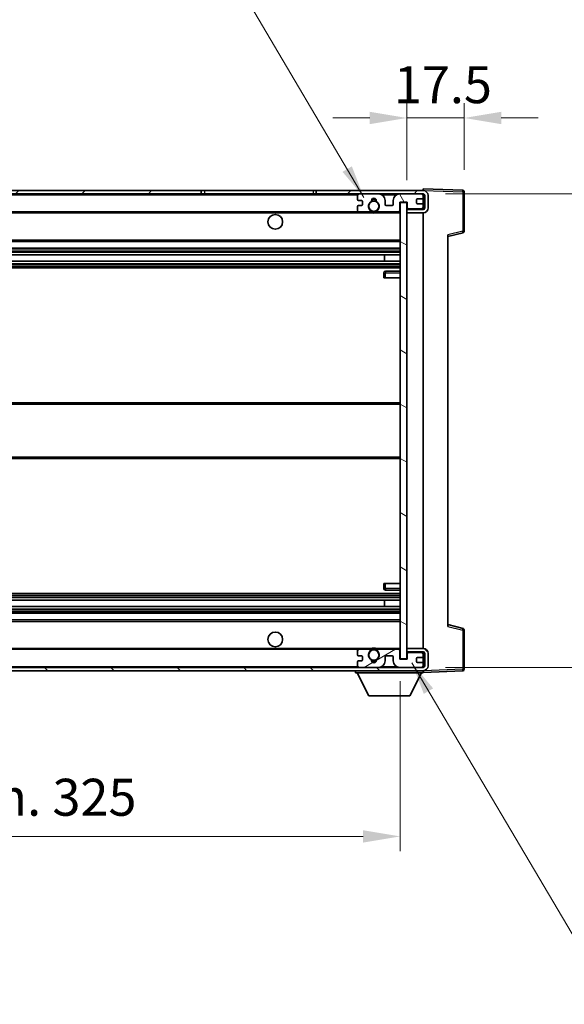
# Model space of a CAD drawing. Units: millimetres. Extents: x 0 to 9063, y 0 to 1264.
# Drawn here: x 2729 to 2895, y 775 to 1075 of the extents above; entities that cross this region are included whole.
import ezdxf

# ---------------------------------------------------------------- set-up
doc = ezdxf.new("R2010")
doc.units = ezdxf.units.MM
doc.header["$LTSCALE"] = 4
doc.layers.get('Defpoints').update_dxf_attribs({"lineweight": 25})
for name, color, linetype, lineweight in [('Dimension (ISO)', 7, 'Continuous', 18), ('Hatch (ISO)', 1, 'Continuous', 18), ('Symbol (ISO)', 7, 'Continuous', 18), ('Visible (ISO)', 7, 'Continuous', 35), ('Visible Narrow (ISO)', 7, 'Continuous', 25)]:
    doc.layers.add(name, color=color, linetype=linetype, lineweight=lineweight)
doc.styles.add('Note Text (TK)', font='txt')
doc.dimstyles.new('Default - Method 1b (TK)', dxfattribs={"dimscale": 4, "dimtxt": 2.5, "dimasz": 2.5, "dimexe": 1, "dimexo": 1.5, "dimgap": 1, "dimtad": 1, "dimtoh": 1, "dimrnd": 1e-08, "dimdsep": 46, "dimtxsty": 'Note Text (TK)', "dimcen": 0.09, "dimdle": 5, "dimclrd": 100, "dimclre": 100, "dimclrt": 7, "dimadec": 1, "dimazin": 1, "dimtfac": 1, "dimtmove": 0, "dimatfit": 3, "dimfxl": 0, "dimtolj": 1, "dimlwd": -1, "dimlwe": -1, "dimarcsym": 0})
doc.dimstyles.new('Default - Method 1b (TK)$7', dxfattribs={"dimscale": 4, "dimtxt": 2.5, "dimasz": 2.5, "dimexe": 1, "dimexo": 1.5, "dimgap": 1, "dimtad": 1, "dimtoh": 1, "dimrnd": 1e-08, "dimdsep": 46, "dimtxsty": 'Note Text (TK)', "dimcen": 0.09, "dimdle": 5, "dimclrd": 100, "dimclre": 100, "dimclrt": 7, "dimadec": 1, "dimazin": 1, "dimtfac": 1, "dimtmove": 0, "dimatfit": 3, "dimfxl": 0, "dimtolj": 1, "dimlwd": -1, "dimlwe": -1, "dimarcsym": 0})

# ---------------------------------------------------------------- blocks, each defined once
blk = doc.blocks.new('*D71')
at = {"layer": 'Defpoints', "color": 0, "transparency": 16777216}
for p in [(2520.09, 880.19), (2845.09, 880.29), (2845.09, 826.29)]:
    blk.add_point(p, dxfattribs=at)
at = {"layer": 'Dimension (ISO)', "color": 100, "transparency": 16777216}
for p, q in [((2520.09, 873.44), (2520.09, 821.79)), ((2845.09, 873.54), (2845.09, 821.79)), ((2531.34, 826.29), (2833.84, 826.29))]:
    blk.add_line(p, q, dxfattribs=at)
for points in [[(2531.34, 828.16), (2531.34, 824.41), (2520.09, 826.29)], [(2833.84, 828.16), (2833.84, 824.41), (2845.09, 826.29)]]:
    blk.add_solid(points, dxfattribs=at)
at = {"layer": 'Dimension (ISO)', "color": 7, "transparency": 16777216, "insert": (2597.2, 838.2), "char_height": 11.25, "attachment_point": 4, "style": 'Note Text (TK)'}
blk.add_mtext('\\A1;\\fＭＳ Ｐゴシック|b0|i0;\\H11.2500;有効寸法 / Max dim. 325', dxfattribs=at)
blk = doc.blocks.new('*D72')
at = {"layer": 'Defpoints', "color": 0, "transparency": 16777216}
for p in [(2852.09, 1021.69), (2852.09, 877.69), (2937.59, 877.69)]:
    blk.add_point(p, dxfattribs=at)
at = {"layer": 'Dimension (ISO)', "color": 100, "transparency": 16777216}
for p, q in [((2937.59, 1021.69), (2937.59, 1216.36)), ((2858.84, 1021.69), (2942.09, 1021.69)), ((2937.59, 888.94), (2937.59, 1010.44)), ((2858.84, 877.69), (2942.09, 877.69))]:
    blk.add_line(p, q, dxfattribs=at)
for points in [[(2935.72, 1010.44), (2939.47, 1010.44), (2937.59, 1021.69)], [(2935.72, 888.94), (2939.47, 888.94), (2937.59, 877.69)]]:
    blk.add_solid(points, dxfattribs=at)
at = {"layer": 'Dimension (ISO)', "color": 7, "transparency": 16777216, "insert": (2925.68, 1040.75), "char_height": 11.25, "attachment_point": 4, "rotation": 90, "style": 'Note Text (TK)'}
blk.add_mtext('\\A1;\\fＭＳ Ｐゴシック|b0|i0;\\H11.2500;有効寸法 / Max dim. 144', dxfattribs=at)
blk = doc.blocks.new('*D73')
at = {"layer": 'Defpoints', "color": 0, "transparency": 16777216}
for p in [(2864.59, 1044.77), (2864.59, 1022.27), (2847.09, 1019.09)]:
    blk.add_point(p, dxfattribs=at)
at = {"layer": 'Dimension (ISO)', "color": 100, "transparency": 16777216}
for p, q in [((2847.09, 1025.84), (2847.09, 1049.27)), ((2864.59, 1029.02), (2864.59, 1049.27)), ((2835.84, 1044.77), (2824.59, 1044.77)), ((2847.09, 1044.77), (2864.59, 1044.77)), ((2875.84, 1044.77), (2887.09, 1044.77))]:
    blk.add_line(p, q, dxfattribs=at)
for points in [[(2835.84, 1046.64), (2835.84, 1042.89), (2847.09, 1044.77)], [(2875.84, 1046.64), (2875.84, 1042.89), (2864.59, 1044.77)]]:
    blk.add_solid(points, dxfattribs=at)
at = {"layer": 'Dimension (ISO)', "color": 7, "transparency": 16777216, "insert": (2843.19, 1054.89), "char_height": 11.25, "attachment_point": 4, "style": 'Note Text (TK)'}
blk.add_mtext('\\A1;17.5', dxfattribs=at)

msp = doc.modelspace()

# ---------------------------------------------------------------- hatches: boundary and pattern name
at = {"layer": 'Hatch (ISO)'}
h = msp.add_hatch(dxfattribs=at)
h.set_pattern_fill('ANSI31', color=256, scale=114.3, style=0)
h.set_pattern_definition([(45, (1508.75, -36), (-10.10279, 10.10279), [])])
h.paths.add_polyline_path([(2784.5931, 1021.6874), (2784.5931, 1022.6874), (2532.5931, 1022.6874), (2532.5931, 1021.7), (2532.5931, 1021.6874), (2532.7181, 1021.6874), (2544.2931, 1021.6874)])
edge = h.paths.add_edge_path()
edge.add_line((2852.0931, 1016.9374), (2847.0931, 1016.9374))
edge.add_line((2847.0931, 1016.9374), (2847.0931, 1015.9374))
edge.add_line((2847.0931, 1015.9374), (2852.0931, 1015.9374))
edge.add_ellipse((2852.0931, 1017.4374), major_axis=(0, -1.5), ratio=1, start_angle=0, end_angle=90)
edge.add_line((2853.5931, 1017.4374), (2853.5931, 1021.1874))
edge.add_ellipse((2852.0931, 1021.1874), major_axis=(1.5, 0), ratio=1, start_angle=0, end_angle=90)
edge.add_line((2852.0931, 1022.6874), (2819.5931, 1022.6874))
edge.add_line((2819.5931, 1022.6874), (2819.5931, 1021.6874))
edge.add_line((2819.5931, 1021.6874), (2832.5931, 1021.6874))
edge.add_line((2832.5931, 1021.6874), (2838.4931, 1021.6874))
edge.add_line((2838.4931, 1021.6874), (2844.9931, 1021.6874))
edge.add_line((2844.9931, 1021.6874), (2851.5931, 1021.6874))
edge.add_line((2851.5931, 1021.6874), (2852.0931, 1021.6874))
edge.add_ellipse((2852.0931, 1021.1874), major_axis=(0, 0.5), ratio=1, start_angle=270, end_angle=360, ccw=False)
edge.add_line((2852.5931, 1021.1874), (2852.5931, 1017.4374))
edge.add_ellipse((2852.0931, 1017.4374), major_axis=(0.5, 0), ratio=1, start_angle=270, end_angle=360, ccw=False)
h = msp.add_hatch(dxfattribs=at)
h.set_pattern_fill('ANSI31', color=256, scale=114.3, angle=75.000175, style=0)
h.set_pattern_definition([(120.0002, (1508.75, -36), (-12.37332, -7.14379), [])])
edge = h.paths.add_edge_path()
edge.add_ellipse((2832.5931, 1021.1874), major_axis=(0, 0.5), ratio=1, start_angle=0, end_angle=90)
edge.add_line((2832.0931, 1021.1874), (2832.0931, 1019.9874))
edge.add_ellipse((2832.3931, 1019.9874), major_axis=(-0.3, 0), ratio=1, start_angle=0, end_angle=90)
edge.add_line((2832.3931, 1019.6874), (2833.2931, 1019.6874))
edge.add_ellipse((2833.2931, 1019.3874), major_axis=(0, 0.3), ratio=1, start_angle=270, end_angle=360, ccw=False)
edge.add_line((2833.5931, 1019.3874), (2833.5931, 1018.4874))
edge.add_ellipse((2833.2931, 1018.4874), major_axis=(0.3, 0), ratio=1, start_angle=270, end_angle=360, ccw=False)
edge.add_line((2833.2931, 1018.1874), (2832.3931, 1018.1874))
edge.add_ellipse((2832.3931, 1017.8874), major_axis=(0, 0.3), ratio=1, start_angle=0, end_angle=90)
edge.add_line((2832.0931, 1017.8874), (2832.0931, 1016.6874))
edge.add_ellipse((2832.5931, 1016.6874), major_axis=(-0.5, 0), ratio=1, start_angle=0, end_angle=90)
edge.add_line((2832.5931, 1016.1874), (2835.6175, 1016.1874))
edge.add_ellipse((2835.6175, 1016.5874), major_axis=(0, -0.4), ratio=1, start_angle=0, end_angle=132.45415)
edge.add_ellipse((2837.0931, 1017.9374), major_axis=(-1.1805, -1.08), ratio=1, start_angle=261.020412, end_angle=360, ccw=False)
edge.add_ellipse((2836.0451, 1019.5222), major_axis=(0.1655, -0.2502), ratio=1, start_angle=0, end_angle=60.082872)
edge.add_ellipse((2837.0931, 1019.5874), major_axis=(-0.7486, -0.0465), ratio=1, start_angle=172.885131, end_angle=360, ccw=False)
edge.add_ellipse((2838.1411, 1019.5222), major_axis=(-0.2994, 0.0186), ratio=1, start_angle=0, end_angle=60.082872)
edge.add_ellipse((2837.0931, 1017.9374), major_axis=(0.8825, 1.3346), ratio=1, start_angle=261.020412, end_angle=360, ccw=False)
edge.add_ellipse((2838.5688, 1016.5874), major_axis=(-0.2951, 0.27), ratio=1, start_angle=0, end_angle=132.45415)
edge.add_line((2838.5688, 1016.1874), (2844.5931, 1016.1874))
edge.add_ellipse((2844.5931, 1016.5874), major_axis=(0, -0.4), ratio=1, start_angle=0, end_angle=90)
edge.add_line((2844.9931, 1016.5874), (2844.9931, 1019.1874))
edge.add_line((2844.9931, 1019.1874), (2847.1931, 1019.1874))
edge.add_line((2847.1931, 1019.1874), (2847.1931, 1017.5874))
edge.add_ellipse((2847.5931, 1017.5874), major_axis=(-0.4, 0), ratio=1, start_angle=0, end_angle=90)
edge.add_line((2847.5931, 1017.1874), (2851.5931, 1017.1874))
edge.add_ellipse((2851.5931, 1017.6874), major_axis=(0, -0.5), ratio=1, start_angle=0, end_angle=90)
edge.add_line((2852.0931, 1017.6874), (2852.0931, 1018.3874))
edge.add_ellipse((2851.7931, 1018.3874), major_axis=(0.3, 0), ratio=1, start_angle=0, end_angle=90)
edge.add_line((2851.7931, 1018.6874), (2850.3931, 1018.6874))
edge.add_ellipse((2850.3931, 1018.9874), major_axis=(0, -0.3), ratio=1, start_angle=270, end_angle=360, ccw=False)
edge.add_line((2850.0931, 1018.9874), (2850.0931, 1019.8874))
edge.add_ellipse((2850.3931, 1019.8874), major_axis=(-0.3, 0), ratio=1, start_angle=270, end_angle=360, ccw=False)
edge.add_line((2850.3931, 1020.1874), (2851.7931, 1020.1874))
edge.add_ellipse((2851.7931, 1020.4874), major_axis=(0, -0.3), ratio=1, start_angle=0, end_angle=90)
edge.add_line((2852.0931, 1020.4874), (2852.0931, 1021.1874))
edge.add_ellipse((2851.5931, 1021.1874), major_axis=(0.5, 0), ratio=1, start_angle=0, end_angle=90)
edge.add_line((2851.5931, 1021.6874), (2844.9931, 1021.6874))
edge.add_ellipse((2844.9931, 1019.6874), major_axis=(0, 2), ratio=1, start_angle=0, end_angle=90)
edge.add_line((2842.9931, 1019.6874), (2842.9931, 1018.4874))
edge.add_ellipse((2842.6931, 1018.4874), major_axis=(0.3, 0), ratio=1, start_angle=270, end_angle=360, ccw=False)
edge.add_line((2842.6931, 1018.1874), (2840.7931, 1018.1874))
edge.add_ellipse((2840.7931, 1018.4874), major_axis=(0, -0.3), ratio=1, start_angle=270, end_angle=360, ccw=False)
edge.add_line((2840.4931, 1018.4874), (2840.4931, 1019.6874))
edge.add_ellipse((2838.4931, 1019.6874), major_axis=(2, 0), ratio=1, start_angle=0, end_angle=90)
edge.add_line((2838.4931, 1021.6874), (2832.5931, 1021.6874))
h = msp.add_hatch(dxfattribs=at)
h.set_pattern_fill('ANSI31', color=256, scale=114.3, angle=105.000246, style=0)
h.set_pattern_definition([(150.0002, (1508.75, -36), (-7.1437, -12.37337), [])])
h.paths.add_polyline_path([(2847.0931, 1019.0874), (2845.0931, 1019.0874), (2845.0931, 880.2874), (2847.0931, 880.2874), (2847.0931, 882.4374), (2847.0931, 883.4374), (2847.0931, 1015.9374), (2847.0931, 1016.9374)])
h = msp.add_hatch(dxfattribs=at)
h.set_pattern_fill('ANSI31', color=256, scale=114.3, angle=90.00021, style=0)
h.set_pattern_definition([(135.0002, (1508.75, -36), (-10.10275, -10.10283), [])])
edge = h.paths.add_edge_path()
edge.add_line((2847.0931, 882.4374), (2852.0931, 882.4374))
edge.add_ellipse((2852.0931, 881.9374), major_axis=(0, 0.5), ratio=1, start_angle=270, end_angle=360, ccw=False)
edge.add_line((2852.5931, 881.9374), (2852.5931, 878.1874))
edge.add_ellipse((2852.0931, 878.1874), major_axis=(0.5, 0), ratio=1, start_angle=270, end_angle=360, ccw=False)
edge.add_line((2852.0931, 877.6874), (2851.5931, 877.6874))
edge.add_line((2851.5931, 877.6874), (2844.9931, 877.6874))
edge.add_line((2844.9931, 877.6874), (2838.4931, 877.6874))
edge.add_line((2838.4931, 877.6874), (2832.5931, 877.6874))
edge.add_line((2832.5931, 877.6874), (2544.2931, 877.6874))
edge.add_line((2544.2931, 877.6874), (2532.7181, 877.6874))
edge.add_line((2532.7181, 877.6874), (2532.5931, 877.6874))
edge.add_line((2532.5931, 877.6874), (2532.5931, 877.6747))
edge.add_line((2532.5931, 877.6747), (2532.5931, 876.6874))
edge.add_line((2532.5931, 876.6874), (2852.0931, 876.6874))
edge.add_ellipse((2852.0931, 878.1874), major_axis=(0, -1.5), ratio=1, start_angle=0, end_angle=90)
edge.add_line((2853.5931, 878.1874), (2853.5931, 881.9374))
edge.add_ellipse((2852.0931, 881.9374), major_axis=(1.5, 0), ratio=1, start_angle=0, end_angle=90)
edge.add_line((2852.0931, 883.4374), (2847.0931, 883.4374))
edge.add_line((2847.0931, 883.4374), (2847.0931, 882.4374))
h = msp.add_hatch(dxfattribs=at)
h.set_pattern_fill('ANSI31', color=256, scale=114.3, angle=-14.999978, style=0)
h.set_pattern_definition([(30, (1508.75, -36), (-7.14375, 12.37334), [])])
edge = h.paths.add_edge_path()
edge.add_ellipse((2832.5931, 878.1874), major_axis=(-0.5, 0), ratio=1, start_angle=0, end_angle=90)
edge.add_line((2832.5931, 877.6874), (2838.4931, 877.6874))
edge.add_ellipse((2838.4931, 879.6874), major_axis=(0, -2), ratio=1, start_angle=0, end_angle=90)
edge.add_line((2840.4931, 879.6874), (2840.4931, 880.8874))
edge.add_ellipse((2840.7931, 880.8874), major_axis=(-0.3, 0), ratio=1, start_angle=270, end_angle=360, ccw=False)
edge.add_line((2840.7931, 881.1874), (2842.6931, 881.1874))
edge.add_ellipse((2842.6931, 880.8874), major_axis=(0, 0.3), ratio=1, start_angle=270, end_angle=360, ccw=False)
edge.add_line((2842.9931, 880.8874), (2842.9931, 879.6874))
edge.add_ellipse((2844.9931, 879.6874), major_axis=(-2, 0), ratio=1, start_angle=0, end_angle=90)
edge.add_line((2844.9931, 877.6874), (2851.5931, 877.6874))
edge.add_ellipse((2851.5931, 878.1874), major_axis=(0, -0.5), ratio=1, start_angle=0, end_angle=90)
edge.add_line((2852.0931, 878.1874), (2852.0931, 878.8874))
edge.add_ellipse((2851.7931, 878.8874), major_axis=(0.3, 0), ratio=1, start_angle=0, end_angle=90)
edge.add_line((2851.7931, 879.1874), (2850.3931, 879.1874))
edge.add_ellipse((2850.3931, 879.4874), major_axis=(0, -0.3), ratio=1, start_angle=270, end_angle=360, ccw=False)
edge.add_line((2850.0931, 879.4874), (2850.0931, 880.3874))
edge.add_ellipse((2850.3931, 880.3874), major_axis=(-0.3, 0), ratio=1, start_angle=270, end_angle=360, ccw=False)
edge.add_line((2850.3931, 880.6874), (2851.7931, 880.6874))
edge.add_ellipse((2851.7931, 880.9874), major_axis=(0, -0.3), ratio=1, start_angle=0, end_angle=90)
edge.add_line((2852.0931, 880.9874), (2852.0931, 881.6874))
edge.add_ellipse((2851.5931, 881.6874), major_axis=(0.5, 0), ratio=1, start_angle=0, end_angle=90)
edge.add_line((2851.5931, 882.1874), (2847.5931, 882.1874))
edge.add_ellipse((2847.5931, 881.7874), major_axis=(0, 0.4), ratio=1, start_angle=0, end_angle=90)
edge.add_line((2847.1931, 881.7874), (2847.1931, 880.1874))
edge.add_line((2847.1931, 880.1874), (2844.9931, 880.1874))
edge.add_line((2844.9931, 880.1874), (2844.9931, 882.7874))
edge.add_ellipse((2844.5931, 882.7874), major_axis=(0.4, 0), ratio=1, start_angle=0, end_angle=90)
edge.add_line((2844.5931, 883.1874), (2838.5688, 883.1874))
edge.add_ellipse((2838.5688, 882.7874), major_axis=(0, 0.4), ratio=1, start_angle=0, end_angle=132.45415)
edge.add_ellipse((2837.0931, 881.4374), major_axis=(1.1805, 1.08), ratio=1, start_angle=261.020412, end_angle=360, ccw=False)
edge.add_ellipse((2838.1411, 879.8525), major_axis=(-0.1655, 0.2502), ratio=1, start_angle=0, end_angle=60.082872)
edge.add_ellipse((2837.0931, 879.7874), major_axis=(0.7486, 0.0465), ratio=1, start_angle=172.885131, end_angle=360, ccw=False)
edge.add_ellipse((2836.0451, 879.8525), major_axis=(0.2994, -0.0186), ratio=1, start_angle=0, end_angle=60.082872)
edge.add_ellipse((2837.0931, 881.4374), major_axis=(-0.8825, -1.3346), ratio=1, start_angle=261.020412, end_angle=360, ccw=False)
edge.add_ellipse((2835.6175, 882.7874), major_axis=(0.2951, -0.27), ratio=1, start_angle=0, end_angle=132.45415)
edge.add_line((2835.6175, 883.1874), (2832.5931, 883.1874))
edge.add_ellipse((2832.5931, 882.6874), major_axis=(0, 0.5), ratio=1, start_angle=0, end_angle=90)
edge.add_line((2832.0931, 882.6874), (2832.0931, 881.4874))
edge.add_ellipse((2832.3931, 881.4874), major_axis=(-0.3, 0), ratio=1, start_angle=0, end_angle=90)
edge.add_line((2832.3931, 881.1874), (2833.2931, 881.1874))
edge.add_ellipse((2833.2931, 880.8874), major_axis=(0, 0.3), ratio=1, start_angle=270, end_angle=360, ccw=False)
edge.add_line((2833.5931, 880.8874), (2833.5931, 879.9874))
edge.add_ellipse((2833.2931, 879.9874), major_axis=(0.3, 0), ratio=1, start_angle=270, end_angle=360, ccw=False)
edge.add_line((2833.2931, 879.6874), (2832.3931, 879.6874))
edge.add_ellipse((2832.3931, 879.3874), major_axis=(0, 0.3), ratio=1, start_angle=0, end_angle=90)
edge.add_line((2832.0931, 879.3874), (2832.0931, 878.1874))

# ---------------------------------------------------------------- linework, layer by layer
at = {"layer": 'Visible (ISO)'}
for p, q in [((2784.5931, 1022.6874), (2532.5931, 1022.6874)), ((2532.5931, 1021.6874), (2784.5931, 1021.6874)), ((2784.5931, 1021.6874), (2784.5931, 1022.6874)), ((2784.5931, 1022.6874), (2785.5931, 1022.6874)), ((2785.5931, 1021.6874), (2784.5931, 1021.6874)), ((2785.5931, 1022.6874), (2818.5931, 1022.6874)), ((2818.5931, 1021.6874), (2785.5931, 1021.6874)), ((2818.5931, 1022.6874), (2819.5931, 1022.6874)), ((2819.5931, 1021.6874), (2818.5931, 1021.6874)), ((2852.0931, 1022.6874), (2819.5931, 1022.6874)), ((2819.5931, 1022.6874), (2819.5931, 1021.6874)), ((2819.5931, 1021.6874), (2852.0931, 1021.6874)), ((2832.0931, 1021.1874), (2832.0931, 1019.9874)), ((2838.4931, 1021.6874), (2832.5931, 1021.6874)), ((2851.5931, 1021.6874), (2844.9931, 1021.6874)), ((2852.0931, 1022.6877), (2852.0931, 1023.1874)), ((2864.1106, 1022.7677), (2852.0931, 1023.1874)), ((2852.0931, 1022.6874), (2852.0931, 1022.6877)), ((2852.0931, 1021.1874), (2852.0931, 1021.6874)), ((2852.0931, 1020.4874), (2852.0931, 1021.1874)), ((2852.5931, 1021.1874), (2852.5931, 1017.4374)), ((2853.5931, 1017.4374), (2853.5931, 1021.1874)), ((2864.5931, 1010.3564), (2864.5931, 1022.268)), ((2832.3931, 1019.6874), (2833.2931, 1019.6874)), ((2833.2931, 1018.1874), (2832.3931, 1018.1874)), ((2833.5931, 1019.3874), (2833.5931, 1018.4874)), ((2840.4931, 1018.4874), (2840.4931, 1019.6874)), ((2842.6931, 1018.1874), (2840.7931, 1018.1874)), ((2842.9931, 1019.6874), (2842.9931, 1018.4874)), ((2844.9931, 1016.5874), (2844.9931, 1019.1874)), ((2844.9931, 1019.1874), (2847.1931, 1019.1874)), ((2847.0931, 1019.0874), (2845.0931, 1019.0874)), ((2845.0931, 1019.0874), (2845.0931, 880.2874)), ((2847.0931, 880.2874), (2847.0931, 1019.0874)), ((2847.1931, 1019.1874), (2847.1931, 1017.5874)), ((2850.0931, 1018.9874), (2850.0931, 1019.8874)), ((2850.3931, 1020.1874), (2851.7931, 1020.1874)), ((2851.7931, 1018.6874), (2850.3931, 1018.6874)), ((2852.0931, 1018.3874), (2852.0931, 1020.4874)), ((2852.0931, 1017.6874), (2852.0931, 1018.3874)), ((2544.5931, 1016.1874), (2832.5931, 1016.1874)), ((2832.0931, 1017.8874), (2832.0931, 1016.6874)), ((2832.5931, 1016.1874), (2835.6175, 1016.1874)), ((2835.6175, 1016.1874), (2835.9323, 1016.1874)), ((2838.2539, 1016.1874), (2838.5688, 1016.1874)), ((2838.5688, 1016.1874), (2844.5931, 1016.1874)), ((2844.5931, 1016.1874), (2845.0931, 1016.1874)), ((2852.0931, 1016.9374), (2847.0931, 1016.9374)), ((2847.0931, 1016.9374), (2847.0931, 1015.9374)), ((2847.0931, 1015.9374), (2852.0931, 1015.9374)), ((2847.5931, 1017.1874), (2851.5931, 1017.1874)), ((2852.0931, 1016.9374), (2852.0931, 1017.6874)), ((2852.0931, 883.4374), (2852.0931, 1015.9374)), ((2859.5931, 1008.6874), (2864.2172, 1009.872)), ((2859.5931, 1009.199), (2859.5931, 890.1757)), ((2544.5931, 1007.1874), (2845.0931, 1007.1874)), ((2544.5931, 1005.1874), (2845.0931, 1005.1874)), ((2544.5931, 1003.1421), (2845.0931, 1003.1421)), ((2840.2805, 1001.2325), (2840.2805, 1003.1421)), ((2840.2931, 1001.2325), (2840.2931, 1003.1421)), ((2544.5931, 1001.2325), (2845.0931, 1001.2325)), ((2544.5931, 999.1874), (2845.0931, 999.1874)), ((2840.0931, 997.6874), (2840.0931, 996.1874)), ((2845.0931, 998.1874), (2840.5931, 998.1874)), ((2840.5931, 996.1874), (2840.0931, 996.1874)), ((2840.5931, 996.1874), (2845.0931, 996.1874)), ((2544.5931, 958.1874), (2845.0931, 958.1874)), ((2544.5931, 941.1874), (2845.0931, 941.1874)), ((2840.0931, 903.1874), (2840.5931, 903.1874)), ((2840.0931, 903.1874), (2840.0931, 901.6874)), ((2840.5931, 903.1874), (2845.0931, 903.1874)), ((2544.5931, 900.1874), (2845.0931, 900.1874)), ((2840.5931, 901.1874), (2845.0931, 901.1874)), ((2544.5931, 898.1422), (2845.0931, 898.1422)), ((2544.5931, 896.2326), (2845.0931, 896.2326)), ((2840.2805, 896.2326), (2840.2805, 898.1422)), ((2840.2931, 896.2326), (2840.2931, 898.1422)), ((2544.5931, 894.1874), (2845.0931, 894.1874)), ((2544.5931, 892.1874), (2845.0931, 892.1874)), ((2864.2172, 889.5027), (2859.5931, 890.6874)), ((2864.5931, 877.1067), (2864.5931, 889.0183)), ((2852.0931, 883.4374), (2847.0931, 883.4374)), ((2847.0931, 883.4374), (2847.0931, 882.4374)), ((2544.5931, 883.1874), (2832.5931, 883.1874)), ((2832.0931, 882.6874), (2832.0931, 881.4874)), ((2832.3931, 881.1874), (2833.2931, 881.1874)), ((2835.6175, 883.1874), (2832.5931, 883.1874)), ((2833.5931, 880.8874), (2833.5931, 879.9874)), ((2835.6175, 883.1874), (2835.9323, 883.1874)), ((2838.2539, 883.1874), (2838.5688, 883.1874)), ((2844.5931, 883.1874), (2838.5688, 883.1874)), ((2840.4931, 879.6874), (2840.4931, 880.8874)), ((2840.7931, 881.1874), (2842.6931, 881.1874)), ((2842.9931, 880.8874), (2842.9931, 879.6874)), ((2844.5931, 883.1874), (2845.0931, 883.1874)), ((2844.9931, 880.1874), (2844.9931, 882.7874)), ((2847.0931, 882.4374), (2852.0931, 882.4374)), ((2847.1931, 881.7874), (2847.1931, 880.1874)), ((2851.5931, 882.1874), (2847.5931, 882.1874)), ((2850.0931, 879.4874), (2850.0931, 880.3874)), ((2850.3931, 880.6874), (2851.7931, 880.6874)), ((2852.0931, 881.6874), (2852.0931, 882.4374)), ((2852.0931, 880.9874), (2852.0931, 881.6874)), ((2852.0931, 878.8874), (2852.0931, 880.9874)), ((2852.5931, 881.9374), (2852.5931, 878.1874)), ((2853.5931, 878.1874), (2853.5931, 881.9374)), ((2852.0931, 877.6874), (2532.5931, 877.6874)), ((2832.0931, 879.3874), (2832.0931, 878.1874)), ((2833.2931, 879.6874), (2832.3931, 879.6874)), ((2832.5931, 877.6874), (2838.4931, 877.6874)), ((2847.1931, 880.1874), (2844.9931, 880.1874)), ((2844.9931, 877.6874), (2851.5931, 877.6874)), ((2845.0931, 880.2874), (2847.0931, 880.2874)), ((2851.7931, 879.1874), (2850.3931, 879.1874)), ((2852.0931, 878.1874), (2852.0931, 878.8874)), ((2852.0931, 877.6874), (2852.0931, 878.1874)), ((2532.5931, 876.6874), (2852.0931, 876.6874)), ((2831.4931, 876.6874), (2831.4931, 875.9874)), ((2831.4931, 875.9874), (2852.0931, 875.9874)), ((2835.5431, 869.0874), (2831.9931, 875.9874)), ((2848.0431, 869.0874), (2851.5931, 875.9874)), ((2852.0931, 876.6874), (2852.0931, 875.9874)), ((2852.0931, 876.1874), (2864.1106, 876.607)), ((2835.5431, 869.0874), (2848.0431, 869.0874))]:
    msp.add_line(p, q, dxfattribs=at)
for centre, radius in [((2837.0931, 1017.9374), 1.5706), ((2807.0931, 1013.1874), 2.25), ((2807.0931, 886.1874), 2.25), ((2837.0931, 881.4374), 1.5706)]:
    msp.add_circle(centre, radius, dxfattribs=at)
for centre, radius, start, end in [((2832.5931, 1021.1874), 0.5, 90, 180), ((2838.4931, 1019.6874), 2, 0, 90), ((2844.9931, 1019.6874), 2, 90, 180), ((2851.5931, 1021.1874), 0.5, 0, 90), ((2852.0931, 1021.1874), 1.5, 0, 90), ((2852.0931, 1021.1874), 0.5, 0, 90), ((2864.0931, 1022.268), 0.5, 0, 88), ((2832.3931, 1019.9874), 0.3, 180, 270), ((2832.3931, 1017.8874), 0.3, 90, 180), ((2833.2931, 1019.3874), 0.3, 0, 90), ((2833.2931, 1018.4874), 0.3, 270, 0), ((2837.0931, 1017.9374), 1.6, 123.474563, 222.45415), ((2836.0451, 1019.5222), 0.3, 303.474563, 3.557435), ((2837.0931, 1019.5874), 0.75, 356.442565, 183.557435), ((2837.0931, 1017.9374), 2, 68.96053, 111.03947), ((2837.0931, 1017.9374), 2.1, 71.451, 108.549), ((2838.1411, 1019.5222), 0.3, 176.442565, 236.525437), ((2837.0931, 1017.9374), 1.6, 317.54585, 56.525437), ((2840.7931, 1018.4874), 0.3, 180, 270), ((2842.6931, 1018.4874), 0.3, 270, 0), ((2850.3931, 1019.8874), 0.3, 90, 180), ((2850.3931, 1018.9874), 0.3, 180, 270), ((2851.7931, 1020.4874), 0.3, 270, 0), ((2851.7931, 1018.3874), 0.3, 0, 90), ((2832.5931, 1016.6874), 0.5, 180, 270), ((2835.6175, 1016.5874), 0.4, 270, 42.45415), ((2837.0931, 1017.9374), 2.1, 233.298213, 236.44269), ((2837.0931, 1017.9374), 2, 233.932491, 306.067509), ((2837.0931, 1017.9374), 2.1, 257.472095, 282.527905), ((2838.5688, 1016.5874), 0.4, 137.54585, 270), ((2837.0931, 1017.9374), 2.1, 303.55731, 306.701787), ((2844.5931, 1016.5874), 0.4, 270, 0), ((2847.5931, 1017.5874), 0.4, 180, 270), ((2851.5931, 1017.6874), 0.5, 270, 0), ((2852.0931, 1017.4374), 1.5, 270, 0), ((2852.0931, 1017.4374), 0.5, 270, 0), ((2864.0931, 1010.3564), 0.5, 284.37, 0), ((2840.5931, 997.6874), 0.5, 90, 180), ((2840.5931, 901.6874), 0.5, 180, 270), ((2864.0931, 889.0183), 0.5, 0, 75.63), ((2837.0931, 881.4374), 2, 53.932491, 126.067509), ((2837.0931, 881.4374), 2.1, 77.472095, 102.527905), ((2852.0931, 881.9374), 1.5, 0, 90), ((2832.5931, 882.6874), 0.5, 90, 180), ((2832.3931, 881.4874), 0.3, 180, 270), ((2833.2931, 880.8874), 0.3, 0, 90), ((2837.0931, 881.4374), 1.6, 137.54585, 236.525437), ((2835.6175, 882.7874), 0.4, 317.54585, 90), ((2837.0931, 881.4374), 2.1, 123.55731, 126.701787), ((2837.0931, 881.4374), 1.6, 303.474563, 42.45415), ((2838.5688, 882.7874), 0.4, 90, 222.45415), ((2837.0931, 881.4374), 2.1, 53.298213, 56.44269), ((2840.7931, 880.8874), 0.3, 90, 180), ((2842.6931, 880.8874), 0.3, 0, 90), ((2844.5931, 882.7874), 0.4, 0, 90), ((2847.5931, 881.7874), 0.4, 90, 180), ((2850.3931, 880.3874), 0.3, 90, 180), ((2851.5931, 881.6874), 0.5, 0, 90), ((2851.7931, 880.9874), 0.3, 270, 0), ((2852.0931, 881.9374), 0.5, 0, 90), ((2832.3931, 879.3874), 0.3, 90, 180), ((2832.5931, 878.1874), 0.5, 180, 270), ((2833.2931, 879.9874), 0.3, 270, 0), ((2836.0451, 879.8525), 0.3, 356.442565, 56.525437), ((2837.0931, 879.7874), 0.75, 176.442565, 3.557435), ((2837.0931, 881.4374), 2, 248.96053, 291.03947), ((2837.0931, 881.4374), 2.1, 251.451, 288.549), ((2838.1411, 879.8525), 0.3, 123.474563, 183.557435), ((2838.4931, 879.6874), 2, 270, 0), ((2844.9931, 879.6874), 2, 180, 270), ((2850.3931, 879.4874), 0.3, 180, 270), ((2851.5931, 878.1874), 0.5, 270, 0), ((2851.7931, 878.8874), 0.3, 0, 90), ((2852.0931, 878.1874), 0.5, 270, 0), ((2852.0931, 878.1874), 1.5, 270, 0), ((2864.0931, 877.1067), 0.5, 272, 0)]:
    msp.add_arc(centre, radius, start, end, dxfattribs=at)
for points, knots in [([(2836.6376, 1015.8874), (2836.5286, 1015.9116), (2836.4231, 1015.9445), (2836.2504, 1016.0121), (2836.1611, 1016.0539), (2836.063, 1016.107), (2836.0289, 1016.1268), (2835.9843, 1016.1538), (2835.9655, 1016.1657), (2835.9395, 1016.1825), (2835.9323, 1016.1874), (2835.9323, 1016.1874)], [-0.0853709179, -0.0853709179, -0.0853709179, -0.0853709179, -0.0545116262, -0.0545116262, -0.0293355354, -0.0293355354, -0.0179856969, -0.0179856969, -0.0089928485, -0.0089928485, 0, 0, 0, 0]), ([(2838.2539, 1016.1874), (2838.2539, 1016.1874), (2838.2468, 1016.1825), (2838.2207, 1016.1657), (2838.2019, 1016.1538), (2838.1574, 1016.1268), (2838.1232, 1016.107), (2838.0252, 1016.0539), (2837.9359, 1016.0121), (2837.7632, 1015.9445), (2837.6576, 1015.9116), (2837.5486, 1015.8874)], [-0.2570614387, -0.2570614387, -0.2570614387, -0.2570614387, -0.2480685903, -0.2480685903, -0.2390757418, -0.2390757418, -0.2277259033, -0.2277259033, -0.2025498125, -0.2025498125, -0.1716905209, -0.1716905209, -0.1716905209, -0.1716905209]), ([(2835.9323, 883.1874), (2835.9323, 883.1874), (2835.9395, 883.1922), (2835.9655, 883.209), (2835.9843, 883.2209), (2836.0289, 883.2479), (2836.063, 883.2677), (2836.1611, 883.3208), (2836.2504, 883.3626), (2836.4231, 883.4302), (2836.5286, 883.4631), (2836.6376, 883.4874)], [-0.2570614387, -0.2570614387, -0.2570614387, -0.2570614387, -0.2480685903, -0.2480685903, -0.2390757418, -0.2390757418, -0.2277259033, -0.2277259033, -0.2025498125, -0.2025498125, -0.1716905209, -0.1716905209, -0.1716905209, -0.1716905209]), ([(2837.5486, 883.4874), (2837.6576, 883.4631), (2837.7632, 883.4302), (2837.9359, 883.3626), (2838.0252, 883.3208), (2838.1232, 883.2677), (2838.1574, 883.2479), (2838.2019, 883.2209), (2838.2207, 883.209), (2838.2468, 883.1922), (2838.2539, 883.1874), (2838.2539, 883.1874)], [-0.0853709179, -0.0853709179, -0.0853709179, -0.0853709179, -0.0545116262, -0.0545116262, -0.0293355354, -0.0293355354, -0.0179856969, -0.0179856969, -0.0089928485, -0.0089928485, 0, 0, 0, 0])]:
    msp.add_open_spline(points, degree=3, knots=knots, dxfattribs=at)
at = {"layer": 'Visible Narrow (ISO)'}
for p, q in [((2544.5931, 1021.3874), (2832.1349, 1021.3874)), ((2785.5931, 1022.6874), (2785.5931, 1021.6874)), ((2818.5931, 1022.6874), (2818.5931, 1021.6874)), ((2839.5467, 1021.3874), (2843.9395, 1021.3874)), ((2852.0514, 1021.3874), (2852.0931, 1021.3874)), ((2852.0931, 1022.6877), (2852.1027, 1022.6873)), ((2852.1882, 1022.6843), (2864.1106, 1022.268)), ((2864.1106, 1022.268), (2864.1106, 1010.3564)), ((2864.1106, 1022.268), (2864.5931, 1022.268)), ((2544.5931, 1015.8874), (2836.6376, 1015.8874)), ((2837.5486, 1015.8874), (2845.0931, 1015.8874)), ((2864.1106, 1010.3564), (2859.5931, 1009.199)), ((2864.5931, 1010.3564), (2864.1106, 1010.3564)), ((2544.5931, 1007.6874), (2845.0931, 1007.6874)), ((2544.5931, 1004.6874), (2845.0931, 1004.6874)), ((2544.5931, 1004.1772), (2845.0931, 1004.1772)), ((2544.5931, 1003.9174), (2845.0931, 1003.9174)), ((2544.5931, 1003.1823), (2845.0931, 1003.1823)), ((2544.5931, 1001.1941), (2845.0931, 1001.1941)), ((2544.5931, 1000.4791), (2845.0931, 1000.4791)), ((2544.5931, 1000.2175), (2845.0931, 1000.2175)), ((2544.5931, 999.6874), (2845.0931, 999.6874)), ((2840.0931, 997.6874), (2840.5931, 997.6874)), ((2840.5931, 998.1874), (2840.5931, 997.6874)), ((2840.5931, 996.1874), (2840.5931, 997.6874)), ((2840.5931, 997.6874), (2845.0931, 997.6874)), ((2544.5931, 957.6874), (2845.0931, 957.6874)), ((2544.5931, 941.6874), (2845.0931, 941.6874)), ((2840.5931, 901.6874), (2840.0931, 901.6874)), ((2840.5931, 901.6874), (2840.5931, 903.1874)), ((2840.5931, 901.6874), (2840.5931, 901.1874)), ((2845.0931, 901.6874), (2840.5931, 901.6874)), ((2544.5931, 899.6874), (2845.0931, 899.6874)), ((2544.5931, 899.1572), (2845.0931, 899.1572)), ((2544.5931, 898.8956), (2845.0931, 898.8956)), ((2544.5931, 898.1806), (2845.0931, 898.1806)), ((2544.5931, 896.1924), (2845.0931, 896.1924)), ((2544.5931, 895.4573), (2845.0931, 895.4573)), ((2544.5931, 895.1975), (2845.0931, 895.1975)), ((2544.5931, 894.6874), (2845.0931, 894.6874)), ((2544.5931, 891.6874), (2845.0931, 891.6874)), ((2859.5931, 890.1757), (2864.1106, 889.0183)), ((2864.1106, 889.0183), (2864.5931, 889.0183)), ((2864.1106, 889.0183), (2864.1106, 877.1067)), ((2544.5931, 883.4874), (2836.6376, 883.4874)), ((2837.5486, 883.4874), (2845.0931, 883.4874)), ((2544.5931, 877.9874), (2832.1349, 877.9874)), ((2839.5467, 877.9874), (2843.9395, 877.9874)), ((2852.0514, 877.9874), (2852.0931, 877.9874)), ((2852.1027, 876.6874), (2852.0931, 876.687)), ((2864.1106, 877.1067), (2852.1882, 876.6904)), ((2864.5931, 877.1067), (2864.1106, 877.1067))]:
    msp.add_line(p, q, dxfattribs=at)
for centre, major_axis, ratio, start_param, end_param in [((2864.0931, 1022.268), (0.0174, 0.4997), 0.03487826, 4.71360696, 6.28318531), ((2864.0931, 1010.3564), (0.1241, -0.4844), 0.03380887, 0, 1.56213477), ((2864.0931, 889.0183), (0.1241, 0.4844), 0.03380887, 4.72105054, 6.28318531), ((2864.0931, 877.1067), (0.0174, -0.4997), 0.03487826, 0, 1.56957835)]:
    msp.add_ellipse(centre, major_axis=major_axis, ratio=ratio, start_param=start_param, end_param=end_param, dxfattribs=at)

# ---------------------------------------------------------------- dimensions: what is measured, and where the dimension line sits
at = {"layer": 'Dimension (ISO)', "color": 100}
dim = msp.add_linear_dim(base=(2937.5931, 877.6874), p1=(2852.0931, 1021.6874), p2=(2852.0931, 877.6874), angle=270, text='\\fＭＳ Ｐゴシック|b0|i0;\\H11.2500;有効寸法 / Max dim. <>', dimstyle='Default - Method 1b (TK)', override={"dimscale": 0, "dimtxt": 11.25, "dimasz": 11.25, "dimexe": 4.5, "dimexo": 6.75, "dimgap": 4.5, "dimtoh": 0, "dimdec": 2, "dimcen": 0.405, "dimtol": 0, "dimlim": 0, "dimtp": 0, "dimtm": 0, "dimtdec": 2, "dimtix": 0, "dimtofl": 0, "dimtmove": 0, "dimatfit": 2}, dxfattribs=at)
dim.commit()
dim.dimension.update_dxf_attribs({"geometry": '*D72', "text_midpoint": (2937.5931, 1126.3073), "dimtype": 128})
dim = msp.add_linear_dim(base=(2864.5931, 1044.768), p1=(2847.0931, 1019.0874), p2=(2864.5931, 1022.268), dimstyle='Default - Method 1b (TK)', override={"dimscale": 0, "dimtxt": 11.25, "dimasz": 11.25, "dimexe": 4.5, "dimexo": 6.75, "dimgap": 4.5, "dimtoh": 0, "dimdec": 2, "dimcen": 0.405, "dimtol": 0, "dimlim": 0, "dimtp": 0, "dimtm": 0, "dimtdec": 2, "dimtix": 0, "dimtofl": 1, "dimtmove": 0, "dimatfit": 1}, dxfattribs=at)
dim.commit()
dim.dimension.update_dxf_attribs({"geometry": '*D73', "text_midpoint": (2855.8431, 1044.768), "dimtype": 128})
dim = msp.add_linear_dim(base=(2845.0931, 826.2874), p1=(2520.0931, 880.1874), p2=(2845.0931, 880.2874), text='\\fＭＳ Ｐゴシック|b0|i0;\\H11.2500;有効寸法 / Max dim. <>', dimstyle='Default - Method 1b (TK)', override={"dimscale": 0, "dimtxt": 11.25, "dimasz": 11.25, "dimexe": 4.5, "dimexo": 6.75, "dimgap": 4.5, "dimtoh": 0, "dimdec": 2, "dimcen": 0.405, "dimtol": 0, "dimlim": 0, "dimtp": 0, "dimtm": 0, "dimtdec": 2, "dimtix": 0, "dimtofl": 0, "dimtmove": 0, "dimatfit": 1}, dxfattribs=at)
dim.commit()
dim.dimension.update_dxf_attribs({"geometry": '*D71', "text_midpoint": (2682.5931, 826.2874), "dimtype": 128})

# ---------------------------------------------------------------- leaders
at = {"layer": 'Symbol (ISO)', "color": 100, "annotation_type": 0, "has_hookline": 1}
for points, hookline_direction, text_width in [([(2834.0674, 1020.6109), (2786.5061, 1101.2281), (2776.5061, 1101.2281)], 1, 190.8665), ([(2848.6155, 879.0812), (2910.0533, 775.2365), (2920.0533, 775.2365)], 0, 193.1037)]:
    msp.add_leader(points, dimstyle='Default - Method 1b (TK)$7', override={"dimgap": 0, "dimtad": 1}, dxfattribs=dict(at, hookline_direction=hookline_direction, text_width=text_width))

doc.saveas('drawing.dxf')
